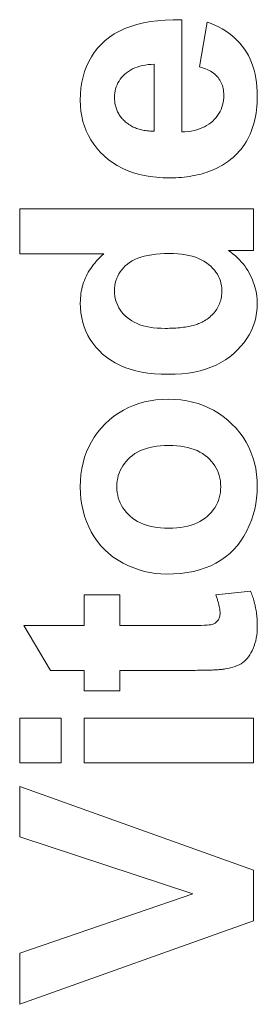
# Model space of a CAD drawing. Units: millimetres. Extents: x -19639 to -1201, y 4679 to 13683.
# Drawn here: x -8261 to -8251, y 7931 to 7974 of the extents above; entities that cross this region are included whole.
import ezdxf

# ---------------------------------------------------------------- set-up
doc = ezdxf.new("R2010")
doc.units = ezdxf.units.MM
doc.layers.add('Sichtbare Kanten(DIN)', color=179, linetype='Continuous', lineweight=18)

msp = doc.modelspace()

# ---------------------------------------------------------------- linework, layer by layer
at = {"layer": 'Sichtbare Kanten(DIN)', "color": 7}
for p, q in [((-8253.921, 7973.602), (-8253.921, 7968.778)), ((-8253.155, 7971.581), (-8252.834, 7973.502)), ((-8255.1, 7971.688), (-8255.1, 7968.809)), ((-8260.881, 7965.471), (-8250.835, 7965.471)), ((-8260.881, 7963.541), (-8260.881, 7965.471)), ((-8250.835, 7965.471), (-8250.835, 7963.679)), ((-8250.835, 7963.679), (-8251.907, 7963.679)), ((-8257.267, 7963.541), (-8260.881, 7963.541)), ((-8258.117, 7948.879), (-8256.585, 7948.879)), ((-8258.117, 7947.562), (-8258.117, 7948.879)), ((-8256.585, 7948.879), (-8256.585, 7947.562)), ((-8252.458, 7948.879), (-8250.965, 7949.039)), ((-8260.697, 7947.562), (-8258.117, 7947.562)), ((-8259.564, 7945.632), (-8260.697, 7947.562)), ((-8256.585, 7947.562), (-8253.653, 7947.562)), ((-8258.117, 7945.632), (-8259.564, 7945.632)), ((-8258.117, 7944.752), (-8258.117, 7945.632)), ((-8256.585, 7945.632), (-8256.585, 7944.752)), ((-8253.408, 7945.632), (-8256.585, 7945.632)), ((-8256.585, 7944.752), (-8258.117, 7944.752)), ((-8260.881, 7943.58), (-8259.097, 7943.58)), ((-8260.881, 7941.651), (-8260.881, 7943.58)), ((-8259.097, 7943.58), (-8259.097, 7941.651)), ((-8258.117, 7943.58), (-8250.835, 7943.58)), ((-8258.117, 7941.651), (-8258.117, 7943.58)), ((-8250.835, 7943.58), (-8250.835, 7941.651)), ((-8259.097, 7941.651), (-8260.881, 7941.651)), ((-8250.835, 7941.651), (-8258.117, 7941.651)), ((-8260.881, 7940.633), (-8250.835, 7937.042)), ((-8260.881, 7938.481), (-8260.881, 7940.633)), ((-8253.446, 7936.023), (-8260.881, 7938.481)), ((-8250.835, 7937.042), (-8250.835, 7934.867)), ((-8260.881, 7933.474), (-8253.446, 7936.023)), ((-8250.835, 7934.867), (-8260.881, 7931.276)), ((-8260.881, 7931.276), (-8260.881, 7933.474))]:
    msp.add_line(p, q, dxfattribs=at)
at = {"layer": 'Sichtbare Kanten(DIN)', "color": 7, "flags": 128}
for points in [[(-8258.278, 7970.141), (-8258.27, 7970.407), (-8258.248, 7970.663), (-8258.211, 7970.91), (-8258.158, 7971.147), (-8258.091, 7971.375), (-8258.01, 7971.593), (-8257.913, 7971.802), (-8257.801, 7972.001), (-8257.675, 7972.191), (-8257.533, 7972.371), (-8257.377, 7972.541), (-8257.206, 7972.702), (-8257.019, 7972.852), (-8256.817, 7972.988), (-8256.598, 7973.11), (-8256.364, 7973.219), (-8256.114, 7973.314), (-8255.848, 7973.396), (-8255.567, 7973.464), (-8255.269, 7973.519), (-8254.956, 7973.56), (-8254.627, 7973.588), (-8254.282, 7973.602), (-8253.921, 7973.602)], [(-8252.834, 7973.502), (-8252.661, 7973.438), (-8252.495, 7973.368), (-8252.337, 7973.292), (-8252.185, 7973.209), (-8252.041, 7973.121), (-8251.903, 7973.027), (-8251.773, 7972.927), (-8251.649, 7972.82), (-8251.533, 7972.708), (-8251.424, 7972.59), (-8251.321, 7972.465), (-8251.226, 7972.335), (-8251.138, 7972.199), (-8251.057, 7972.057), (-8250.985, 7971.91), (-8250.919, 7971.757), (-8250.862, 7971.598), (-8250.812, 7971.434), (-8250.77, 7971.265), (-8250.736, 7971.089), (-8250.709, 7970.909), (-8250.69, 7970.722), (-8250.678, 7970.53), (-8250.674, 7970.333)], [(-8256.807, 7970.256), (-8256.804, 7970.353), (-8256.795, 7970.448), (-8256.78, 7970.54), (-8256.759, 7970.629), (-8256.732, 7970.716), (-8256.698, 7970.801), (-8256.659, 7970.883), (-8256.613, 7970.962), (-8256.562, 7971.039), (-8256.504, 7971.114), (-8256.441, 7971.186), (-8256.371, 7971.255), (-8256.296, 7971.321), (-8256.214, 7971.381), (-8256.128, 7971.436), (-8256.036, 7971.485), (-8255.938, 7971.53), (-8255.835, 7971.568), (-8255.726, 7971.602), (-8255.612, 7971.63), (-8255.492, 7971.652), (-8255.367, 7971.669), (-8255.236, 7971.681), (-8255.1, 7971.688)], [(-8252.114, 7970.356), (-8252.116, 7970.43), (-8252.121, 7970.502), (-8252.129, 7970.572), (-8252.141, 7970.641), (-8252.156, 7970.707), (-8252.175, 7970.771), (-8252.197, 7970.833), (-8252.223, 7970.893), (-8252.252, 7970.951), (-8252.284, 7971.007), (-8252.32, 7971.062), (-8252.359, 7971.114), (-8252.402, 7971.164), (-8252.449, 7971.212), (-8252.501, 7971.258), (-8252.556, 7971.302), (-8252.616, 7971.344), (-8252.681, 7971.383), (-8252.749, 7971.421), (-8252.822, 7971.457), (-8252.899, 7971.491), (-8252.98, 7971.523), (-8253.065, 7971.553), (-8253.155, 7971.581)], [(-8254.419, 7966.803), (-8254.716, 7966.809), (-8255.001, 7966.829), (-8255.276, 7966.862), (-8255.54, 7966.908), (-8255.793, 7966.967), (-8256.035, 7967.039), (-8256.266, 7967.125), (-8256.486, 7967.223), (-8256.695, 7967.335), (-8256.893, 7967.46), (-8257.079, 7967.598), (-8257.255, 7967.748), (-8257.419, 7967.91), (-8257.568, 7968.078), (-8257.703, 7968.253), (-8257.823, 7968.435), (-8257.93, 7968.624), (-8258.022, 7968.819), (-8258.1, 7969.022), (-8258.164, 7969.232), (-8258.214, 7969.449), (-8258.249, 7969.673), (-8258.27, 7969.903), (-8258.278, 7970.141)], [(-8256.348, 7969.215), (-8256.386, 7969.25), (-8256.421, 7969.285), (-8256.456, 7969.321), (-8256.488, 7969.359), (-8256.52, 7969.396), (-8256.549, 7969.435), (-8256.577, 7969.474), (-8256.603, 7969.514), (-8256.628, 7969.555), (-8256.651, 7969.597), (-8256.673, 7969.639), (-8256.693, 7969.682), (-8256.711, 7969.726), (-8256.728, 7969.77), (-8256.743, 7969.815), (-8256.756, 7969.861), (-8256.768, 7969.908), (-8256.779, 7969.956), (-8256.788, 7970.004), (-8256.795, 7970.053), (-8256.8, 7970.102), (-8256.804, 7970.153), (-8256.807, 7970.204), (-8256.807, 7970.256)], [(-8253.921, 7968.778), (-8253.781, 7968.785), (-8253.646, 7968.798), (-8253.516, 7968.816), (-8253.392, 7968.84), (-8253.273, 7968.871), (-8253.159, 7968.907), (-8253.051, 7968.948), (-8252.948, 7968.996), (-8252.85, 7969.05), (-8252.758, 7969.109), (-8252.67, 7969.174), (-8252.589, 7969.245), (-8252.513, 7969.321), (-8252.444, 7969.4), (-8252.381, 7969.481), (-8252.325, 7969.566), (-8252.275, 7969.654), (-8252.233, 7969.745), (-8252.196, 7969.839), (-8252.167, 7969.936), (-8252.144, 7970.036), (-8252.127, 7970.14), (-8252.117, 7970.246), (-8252.114, 7970.356)], [(-8250.674, 7970.333), (-8250.677, 7970.176), (-8250.683, 7970.023), (-8250.694, 7969.873), (-8250.709, 7969.727), (-8250.728, 7969.584), (-8250.752, 7969.445), (-8250.78, 7969.309), (-8250.812, 7969.176), (-8250.849, 7969.047), (-8250.89, 7968.922), (-8250.935, 7968.799), (-8250.985, 7968.681), (-8251.038, 7968.565), (-8251.097, 7968.453), (-8251.159, 7968.345), (-8251.226, 7968.24), (-8251.297, 7968.138), (-8251.372, 7968.04), (-8251.452, 7967.945), (-8251.536, 7967.854), (-8251.624, 7967.766), (-8251.717, 7967.681), (-8251.814, 7967.6), (-8251.915, 7967.523)], [(-8255.1, 7968.809), (-8255.165, 7968.81), (-8255.229, 7968.812), (-8255.292, 7968.815), (-8255.354, 7968.82), (-8255.414, 7968.827), (-8255.474, 7968.834), (-8255.532, 7968.843), (-8255.589, 7968.854), (-8255.645, 7968.866), (-8255.7, 7968.879), (-8255.754, 7968.894), (-8255.806, 7968.91), (-8255.858, 7968.928), (-8255.908, 7968.947), (-8255.957, 7968.967), (-8256.005, 7968.989), (-8256.052, 7969.013), (-8256.098, 7969.037), (-8256.142, 7969.063), (-8256.186, 7969.091), (-8256.228, 7969.12), (-8256.269, 7969.15), (-8256.309, 7969.182), (-8256.348, 7969.215)], [(-8251.915, 7967.523), (-8251.999, 7967.464), (-8252.084, 7967.408), (-8252.172, 7967.354), (-8252.261, 7967.303), (-8252.352, 7967.254), (-8252.445, 7967.208), (-8252.539, 7967.164), (-8252.635, 7967.123), (-8252.734, 7967.084), (-8252.833, 7967.048), (-8252.935, 7967.014), (-8253.038, 7966.983), (-8253.144, 7966.954), (-8253.251, 7966.928), (-8253.359, 7966.904), (-8253.47, 7966.883), (-8253.582, 7966.864), (-8253.696, 7966.848), (-8253.812, 7966.834), (-8253.93, 7966.823), (-8254.05, 7966.814), (-8254.171, 7966.808), (-8254.294, 7966.804), (-8254.419, 7966.803)], [(-8251.907, 7963.679), (-8251.805, 7963.604), (-8251.707, 7963.526), (-8251.614, 7963.447), (-8251.525, 7963.365), (-8251.441, 7963.28), (-8251.361, 7963.194), (-8251.285, 7963.105), (-8251.215, 7963.014), (-8251.148, 7962.92), (-8251.087, 7962.825), (-8251.03, 7962.726), (-8250.977, 7962.626), (-8250.929, 7962.525), (-8250.885, 7962.423), (-8250.845, 7962.322), (-8250.809, 7962.22), (-8250.777, 7962.118), (-8250.75, 7962.017), (-8250.727, 7961.915), (-8250.708, 7961.813), (-8250.693, 7961.711), (-8250.683, 7961.609), (-8250.677, 7961.507), (-8250.674, 7961.405)], [(-8258.278, 7961.428), (-8258.276, 7961.529), (-8258.27, 7961.63), (-8258.262, 7961.729), (-8258.249, 7961.827), (-8258.234, 7961.924), (-8258.214, 7962.019), (-8258.192, 7962.114), (-8258.165, 7962.207), (-8258.135, 7962.299), (-8258.102, 7962.39), (-8258.065, 7962.48), (-8258.025, 7962.569), (-8257.981, 7962.656), (-8257.934, 7962.743), (-8257.883, 7962.828), (-8257.828, 7962.912), (-8257.77, 7962.994), (-8257.709, 7963.076), (-8257.644, 7963.156), (-8257.576, 7963.236), (-8257.504, 7963.314), (-8257.428, 7963.391), (-8257.349, 7963.467), (-8257.267, 7963.541)], [(-8256.807, 7961.941), (-8256.804, 7962.057), (-8256.792, 7962.169), (-8256.773, 7962.277), (-8256.746, 7962.382), (-8256.712, 7962.484), (-8256.67, 7962.582), (-8256.62, 7962.677), (-8256.562, 7962.768), (-8256.497, 7962.855), (-8256.425, 7962.939), (-8256.344, 7963.02), (-8256.256, 7963.097), (-8256.159, 7963.169), (-8256.053, 7963.235), (-8255.937, 7963.295), (-8255.81, 7963.348), (-8255.674, 7963.395), (-8255.529, 7963.436), (-8255.373, 7963.47), (-8255.208, 7963.499), (-8255.033, 7963.521), (-8254.848, 7963.536), (-8254.654, 7963.546), (-8254.449, 7963.549)], [(-8254.449, 7963.549), (-8254.267, 7963.546), (-8254.092, 7963.536), (-8253.925, 7963.52), (-8253.765, 7963.497), (-8253.613, 7963.468), (-8253.469, 7963.432), (-8253.333, 7963.39), (-8253.204, 7963.341), (-8253.083, 7963.286), (-8252.969, 7963.225), (-8252.863, 7963.156), (-8252.765, 7963.082), (-8252.674, 7963.003), (-8252.592, 7962.921), (-8252.517, 7962.836), (-8252.45, 7962.749), (-8252.391, 7962.659), (-8252.34, 7962.567), (-8252.297, 7962.472), (-8252.261, 7962.374), (-8252.234, 7962.274), (-8252.214, 7962.17), (-8252.202, 7962.065), (-8252.198, 7961.956)], [(-8254.633, 7960.333), (-8254.81, 7960.336), (-8254.98, 7960.346), (-8255.143, 7960.362), (-8255.297, 7960.384), (-8255.445, 7960.413), (-8255.584, 7960.449), (-8255.716, 7960.491), (-8255.841, 7960.539), (-8255.958, 7960.594), (-8256.068, 7960.655), (-8256.169, 7960.722), (-8256.264, 7960.796), (-8256.351, 7960.875), (-8256.43, 7960.957), (-8256.502, 7961.042), (-8256.566, 7961.129), (-8256.622, 7961.22), (-8256.672, 7961.314), (-8256.713, 7961.411), (-8256.747, 7961.511), (-8256.773, 7961.614), (-8256.792, 7961.72), (-8256.804, 7961.829), (-8256.807, 7961.941)], [(-8252.198, 7961.956), (-8252.199, 7961.887), (-8252.203, 7961.82), (-8252.21, 7961.753), (-8252.219, 7961.688), (-8252.231, 7961.624), (-8252.245, 7961.562), (-8252.262, 7961.501), (-8252.282, 7961.441), (-8252.304, 7961.382), (-8252.328, 7961.325), (-8252.356, 7961.268), (-8252.386, 7961.214), (-8252.418, 7961.16), (-8252.453, 7961.108), (-8252.491, 7961.057), (-8252.532, 7961.007), (-8252.575, 7960.958), (-8252.62, 7960.911), (-8252.668, 7960.865), (-8252.719, 7960.821), (-8252.773, 7960.777), (-8252.829, 7960.735), (-8252.887, 7960.694), (-8252.948, 7960.655)], [(-8254.503, 7958.358), (-8254.805, 7958.364), (-8255.096, 7958.382), (-8255.373, 7958.412), (-8255.639, 7958.454), (-8255.892, 7958.508), (-8256.133, 7958.575), (-8256.361, 7958.653), (-8256.577, 7958.744), (-8256.78, 7958.846), (-8256.972, 7958.961), (-8257.15, 7959.088), (-8257.317, 7959.227), (-8257.47, 7959.375), (-8257.61, 7959.529), (-8257.737, 7959.69), (-8257.85, 7959.858), (-8257.951, 7960.031), (-8258.037, 7960.212), (-8258.111, 7960.398), (-8258.171, 7960.591), (-8258.217, 7960.791), (-8258.251, 7960.997), (-8258.271, 7961.209), (-8258.278, 7961.428)], [(-8250.674, 7961.405), (-8250.681, 7961.198), (-8250.703, 7960.996), (-8250.738, 7960.8), (-8250.787, 7960.608), (-8250.85, 7960.421), (-8250.927, 7960.239), (-8251.018, 7960.062), (-8251.124, 7959.891), (-8251.243, 7959.724), (-8251.376, 7959.562), (-8251.524, 7959.405), (-8251.685, 7959.253), (-8251.859, 7959.11), (-8252.044, 7958.98), (-8252.24, 7958.862), (-8252.447, 7958.756), (-8252.666, 7958.662), (-8252.895, 7958.582), (-8253.135, 7958.513), (-8253.387, 7958.457), (-8253.649, 7958.414), (-8253.923, 7958.383), (-8254.207, 7958.364), (-8254.503, 7958.358)], [(-8252.948, 7960.655), (-8252.993, 7960.628), (-8253.04, 7960.603), (-8253.089, 7960.579), (-8253.14, 7960.556), (-8253.193, 7960.535), (-8253.249, 7960.514), (-8253.307, 7960.494), (-8253.367, 7960.476), (-8253.429, 7960.459), (-8253.494, 7960.443), (-8253.561, 7960.427), (-8253.63, 7960.413), (-8253.701, 7960.401), (-8253.775, 7960.389), (-8253.851, 7960.378), (-8253.929, 7960.369), (-8254.009, 7960.36), (-8254.091, 7960.353), (-8254.176, 7960.347), (-8254.263, 7960.342), (-8254.352, 7960.338), (-8254.443, 7960.335), (-8254.537, 7960.334), (-8254.633, 7960.333)], [(-8258.278, 7953.519), (-8258.27, 7953.79), (-8258.248, 7954.053), (-8258.211, 7954.308), (-8258.158, 7954.555), (-8258.091, 7954.793), (-8258.01, 7955.023), (-8257.913, 7955.245), (-8257.801, 7955.458), (-8257.675, 7955.663), (-8257.533, 7955.86), (-8257.377, 7956.049), (-8257.206, 7956.229), (-8257.023, 7956.398), (-8256.833, 7956.552), (-8256.634, 7956.691), (-8256.428, 7956.816), (-8256.214, 7956.926), (-8255.992, 7957.022), (-8255.762, 7957.102), (-8255.525, 7957.168), (-8255.279, 7957.22), (-8255.026, 7957.256), (-8254.764, 7957.278), (-8254.495, 7957.286)], [(-8254.495, 7957.286), (-8254.225, 7957.278), (-8253.962, 7957.256), (-8253.707, 7957.219), (-8253.46, 7957.167), (-8253.22, 7957.1), (-8252.989, 7957.019), (-8252.765, 7956.922), (-8252.549, 7956.811), (-8252.34, 7956.685), (-8252.14, 7956.544), (-8251.947, 7956.388), (-8251.762, 7956.218), (-8251.588, 7956.036), (-8251.43, 7955.846), (-8251.286, 7955.649), (-8251.158, 7955.445), (-8251.044, 7955.232), (-8250.946, 7955.013), (-8250.863, 7954.785), (-8250.795, 7954.55), (-8250.742, 7954.308), (-8250.705, 7954.057), (-8250.682, 7953.799), (-8250.674, 7953.534)], [(-8256.708, 7953.526), (-8256.704, 7953.651), (-8256.692, 7953.772), (-8256.672, 7953.89), (-8256.644, 7954.004), (-8256.608, 7954.115), (-8256.564, 7954.222), (-8256.513, 7954.326), (-8256.453, 7954.426), (-8256.385, 7954.523), (-8256.309, 7954.617), (-8256.225, 7954.707), (-8256.134, 7954.793), (-8256.034, 7954.875), (-8255.928, 7954.949), (-8255.815, 7955.016), (-8255.696, 7955.076), (-8255.569, 7955.129), (-8255.435, 7955.175), (-8255.294, 7955.214), (-8255.147, 7955.246), (-8254.992, 7955.271), (-8254.831, 7955.288), (-8254.663, 7955.299), (-8254.487, 7955.303)], [(-8254.487, 7955.303), (-8254.309, 7955.299), (-8254.137, 7955.288), (-8253.973, 7955.271), (-8253.815, 7955.246), (-8253.665, 7955.214), (-8253.523, 7955.175), (-8253.387, 7955.129), (-8253.259, 7955.076), (-8253.138, 7955.016), (-8253.024, 7954.949), (-8252.918, 7954.875), (-8252.818, 7954.793), (-8252.727, 7954.707), (-8252.643, 7954.617), (-8252.567, 7954.523), (-8252.499, 7954.426), (-8252.439, 7954.326), (-8252.388, 7954.222), (-8252.344, 7954.115), (-8252.308, 7954.004), (-8252.28, 7953.89), (-8252.26, 7953.772), (-8252.248, 7953.651), (-8252.244, 7953.526)], [(-8254.579, 7949.767), (-8254.818, 7949.774), (-8255.054, 7949.797), (-8255.289, 7949.834), (-8255.522, 7949.886), (-8255.753, 7949.952), (-8255.983, 7950.034), (-8256.21, 7950.13), (-8256.436, 7950.242), (-8256.654, 7950.366), (-8256.859, 7950.503), (-8257.051, 7950.653), (-8257.229, 7950.814), (-8257.393, 7950.988), (-8257.544, 7951.173), (-8257.682, 7951.371), (-8257.807, 7951.581), (-8257.917, 7951.801), (-8258.013, 7952.027), (-8258.094, 7952.259), (-8258.16, 7952.498), (-8258.211, 7952.744), (-8258.248, 7952.996), (-8258.27, 7953.254), (-8258.278, 7953.519)], [(-8254.48, 7951.742), (-8254.656, 7951.746), (-8254.826, 7951.757), (-8254.988, 7951.774), (-8255.143, 7951.799), (-8255.292, 7951.831), (-8255.433, 7951.871), (-8255.567, 7951.917), (-8255.695, 7951.97), (-8255.815, 7952.031), (-8255.928, 7952.099), (-8256.034, 7952.173), (-8256.134, 7952.255), (-8256.225, 7952.342), (-8256.309, 7952.433), (-8256.385, 7952.527), (-8256.453, 7952.624), (-8256.513, 7952.725), (-8256.564, 7952.83), (-8256.608, 7952.937), (-8256.644, 7953.048), (-8256.672, 7953.163), (-8256.692, 7953.28), (-8256.704, 7953.402), (-8256.708, 7953.526)], [(-8250.674, 7953.534), (-8250.682, 7953.285), (-8250.703, 7953.038), (-8250.738, 7952.795), (-8250.787, 7952.555), (-8250.851, 7952.318), (-8250.929, 7952.083), (-8251.02, 7951.852), (-8251.126, 7951.624), (-8251.246, 7951.404), (-8251.378, 7951.197), (-8251.524, 7951.004), (-8251.683, 7950.824), (-8251.855, 7950.658), (-8252.041, 7950.506), (-8252.239, 7950.367), (-8252.451, 7950.242), (-8252.675, 7950.13), (-8252.911, 7950.034), (-8253.159, 7949.952), (-8253.419, 7949.886), (-8253.691, 7949.834), (-8253.975, 7949.797), (-8254.271, 7949.774), (-8254.579, 7949.767)], [(-8252.244, 7953.526), (-8252.248, 7953.402), (-8252.26, 7953.28), (-8252.28, 7953.163), (-8252.308, 7953.048), (-8252.344, 7952.937), (-8252.388, 7952.83), (-8252.439, 7952.725), (-8252.499, 7952.624), (-8252.567, 7952.527), (-8252.643, 7952.433), (-8252.727, 7952.342), (-8252.818, 7952.255), (-8252.918, 7952.173), (-8253.024, 7952.099), (-8253.138, 7952.031), (-8253.258, 7951.97), (-8253.386, 7951.917), (-8253.521, 7951.871), (-8253.663, 7951.831), (-8253.812, 7951.799), (-8253.968, 7951.774), (-8254.132, 7951.757), (-8254.302, 7951.746), (-8254.48, 7951.742)], [(-8252.275, 7948.098), (-8252.275, 7948.121), (-8252.276, 7948.144), (-8252.278, 7948.169), (-8252.28, 7948.194), (-8252.283, 7948.22), (-8252.286, 7948.247), (-8252.29, 7948.275), (-8252.295, 7948.304), (-8252.301, 7948.333), (-8252.307, 7948.364), (-8252.313, 7948.395), (-8252.321, 7948.427), (-8252.329, 7948.46), (-8252.337, 7948.494), (-8252.347, 7948.528), (-8252.356, 7948.564), (-8252.367, 7948.6), (-8252.378, 7948.638), (-8252.39, 7948.676), (-8252.402, 7948.714), (-8252.415, 7948.754), (-8252.429, 7948.795), (-8252.443, 7948.836), (-8252.458, 7948.879)], [(-8250.965, 7949.04), (-8250.942, 7948.983), (-8250.919, 7948.926), (-8250.897, 7948.868), (-8250.877, 7948.81), (-8250.857, 7948.751), (-8250.838, 7948.692), (-8250.82, 7948.631), (-8250.804, 7948.571), (-8250.788, 7948.509), (-8250.773, 7948.447), (-8250.76, 7948.385), (-8250.747, 7948.322), (-8250.736, 7948.258), (-8250.725, 7948.193), (-8250.715, 7948.128), (-8250.707, 7948.063), (-8250.699, 7947.997), (-8250.693, 7947.93), (-8250.687, 7947.862), (-8250.683, 7947.794), (-8250.679, 7947.726), (-8250.677, 7947.656), (-8250.675, 7947.586), (-8250.674, 7947.516)], [(-8253.653, 7947.562), (-8253.442, 7947.562), (-8253.255, 7947.564), (-8253.091, 7947.567), (-8252.949, 7947.571), (-8252.831, 7947.577), (-8252.736, 7947.583), (-8252.664, 7947.591), (-8252.615, 7947.6), (-8252.579, 7947.611), (-8252.544, 7947.625), (-8252.511, 7947.642), (-8252.48, 7947.662), (-8252.45, 7947.685), (-8252.422, 7947.711), (-8252.395, 7947.74), (-8252.37, 7947.772), (-8252.348, 7947.807), (-8252.329, 7947.843), (-8252.312, 7947.881), (-8252.299, 7947.921), (-8252.288, 7947.962), (-8252.281, 7948.006), (-8252.276, 7948.051), (-8252.275, 7948.098)], [(-8250.674, 7947.516), (-8250.677, 7947.387), (-8250.685, 7947.262), (-8250.699, 7947.14), (-8250.719, 7947.021), (-8250.743, 7946.905), (-8250.774, 7946.793), (-8250.809, 7946.684), (-8250.851, 7946.578), (-8250.896, 7946.477), (-8250.945, 7946.383), (-8250.997, 7946.296), (-8251.052, 7946.216), (-8251.11, 7946.143), (-8251.171, 7946.077), (-8251.235, 7946.018), (-8251.302, 7945.965), (-8251.374, 7945.918), (-8251.453, 7945.875), (-8251.537, 7945.836), (-8251.628, 7945.8), (-8251.725, 7945.768), (-8251.828, 7945.739), (-8251.937, 7945.715), (-8252.053, 7945.694)], [(-8252.053, 7945.694), (-8252.082, 7945.689), (-8252.114, 7945.684), (-8252.148, 7945.679), (-8252.184, 7945.675), (-8252.223, 7945.671), (-8252.264, 7945.667), (-8252.307, 7945.663), (-8252.353, 7945.659), (-8252.401, 7945.656), (-8252.452, 7945.653), (-8252.505, 7945.65), (-8252.56, 7945.648), (-8252.618, 7945.645), (-8252.678, 7945.643), (-8252.74, 7945.641), (-8252.805, 7945.639), (-8252.872, 7945.637), (-8252.941, 7945.636), (-8253.013, 7945.635), (-8253.087, 7945.634), (-8253.164, 7945.633), (-8253.243, 7945.633), (-8253.324, 7945.632), (-8253.408, 7945.632)]]:
    msp.add_lwpolyline(points, dxfattribs=at)

doc.saveas('drawing.dxf')
